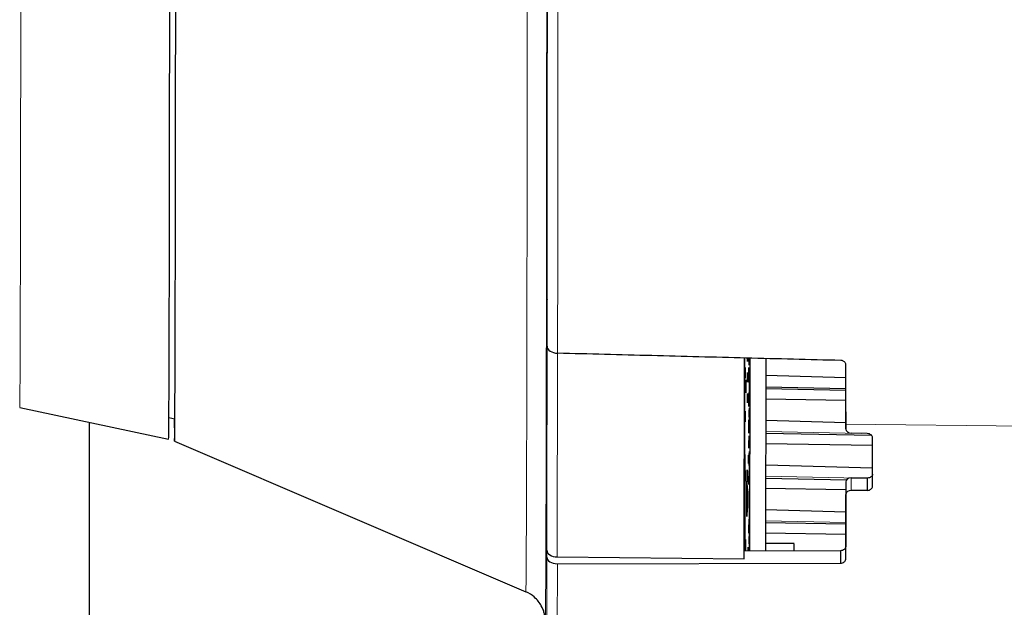
# Model space of a CAD drawing. Units: inches. Extents: x 8 to 468, y 8 to 300.
# Drawn here: x 117 to 120, y 131 to 134 of the extents above; entities that cross this region are included whole.
import ezdxf

# ---------------------------------------------------------------- set-up
doc = ezdxf.new("R2010")
doc.units = ezdxf.units.IN
doc.header["$LTSCALE"] = 28
doc.header["$MEASUREMENT"] = 0
doc.layers.add('Visible (ANSI)', color=7, linetype='Continuous', lineweight=25)
doc.layers.add('Visible Narrow (ANSI)', color=7, linetype='Continuous', lineweight=18)

msp = doc.modelspace()

# ---------------------------------------------------------------- linework, layer by layer
at = {"layer": 'Visible (ANSI)'}
for p, q in [((119.2568, 131.5268), (119.2578, 132.2668)), ((119.2603, 131.5575), (119.259, 132.2668)), ((119.2771, 132.2663), (119.2762, 131.5575)), ((119.3362, 132.2648), (119.3352, 131.5573)), ((119.2591, 132.2039), (119.2577, 132.2039)), ((119.6316, 132.1939), (119.3361, 132.2018)), ((119.2577, 132.1621), (119.2592, 132.1621)), ((119.2592, 132.1551), (119.2577, 132.1551)), ((119.6316, 132.1476), (119.336, 132.1536)), ((119.3361, 132.1606), (119.6316, 132.1546)), ((119.2576, 132.1168), (119.2592, 132.1167)), ((119.336, 132.1157), (119.6315, 132.1118)), ((116.584, 132.0838), (117.1333, 131.967)), ((119.6315, 132.0688), (119.6315, 132.0508)), ((116.8421, 129.3909), (116.8421, 132.0289)), ((117.1344, 132.0473), (117.1564, 132.0426)), ((119.2575, 132.0392), (119.2594, 132.0392)), ((119.3359, 132.0371), (119.6315, 132.0292)), ((119.6315, 132.0508), (119.6315, 132.0049)), ((119.6315, 132.005), (119.6316, 132.023)), ((119.2595, 131.9904), (119.2574, 131.9904)), ((119.7269, 131.981), (119.3358, 131.9889)), ((119.7106, 131.9882), (119.6509, 131.9897)), ((117.1553, 131.9601), (118.451, 131.4047)), ((119.2574, 131.952), (119.2596, 131.952)), ((119.3358, 131.951), (119.7297, 131.9458)), ((119.7296, 131.8389), (119.7298, 131.9749)), ((119.7297, 131.7936), (119.7299, 131.9729)), ((119.2573, 131.8745), (119.2597, 131.8745)), ((119.3357, 131.8724), (119.7296, 131.8619)), ((119.7297, 131.7936), (119.7296, 131.8389)), ((119.2572, 131.8257), (119.2598, 131.8257)), ((119.3356, 131.8241), (119.6347, 131.8181)), ((119.6311, 131.8096), (119.6308, 131.571)), ((119.7102, 131.8241), (119.6505, 131.8243)), ((119.7102, 131.8241), (119.7103, 131.7787)), ((119.2572, 131.7873), (119.2599, 131.7873)), ((119.3356, 131.7863), (119.6311, 131.7824)), ((119.6309, 131.5252), (119.6312, 131.7638)), ((119.7103, 131.7787), (119.6506, 131.7786)), ((119.2571, 131.7098), (119.26, 131.7098)), ((119.3354, 131.7077), (119.631, 131.6998)), ((119.2601, 131.661), (119.257, 131.661)), ((119.6309, 131.6535), (119.3354, 131.6594)), ((119.2569, 131.6226), (119.2602, 131.6226)), ((119.3353, 131.6216), (119.6309, 131.6177)), ((119.4408, 131.5822), (119.3353, 131.5822)), ((118.5284, 131.533), (118.5284, 131.5579)), ((119.2569, 131.5575), (119.6115, 131.5563)), ((119.6115, 131.5563), (119.6115, 131.5104)), ((119.6309, 131.5252), (119.6308, 131.571)), ((118.5664, 131.5331), (119.2568, 131.5268)), ((118.5672, 131.5082), (119.6115, 131.5104))]:
    msp.add_line(p, q, dxfattribs=at)
for centre, major_axis, ratio, start_param, end_param in [((117.1553, 134.9174), (0, -2.9573), 0.001587, 6.045659, 9.662305), ((117.1333, 134.9174), (0, 2.9503), 0.001587, 3.141255, 6.283523), ((118.5688, 132.3099), (0.0394, -0.001), 0.645971, 3.157603, 4.712785), ((119.2683, 132.2719), (0, -0.0177), 0.001587, 5.021181, 7.545109), ((119.2745, 132.2548), (0, -0.0138), 0.001587, 3.719889, 8.8464), ((119.2762, 132.3009), (0, -0.0354), 0.001587, 6.059408, 6.506881), ((119.6272, 134.316), (0, 3.4914), 0.001587, 4.013135, 4.076793), ((119.6272, 134.316), (0, 3.5625), 0.001587, 4.013135, 4.09079), ((119.6512, 132.0048), (-0.0197, 0.0005), 0.765116, 0.018274, 1.571617), ((119.6508, 131.8093), (-0.0197, 0.0008), 0.764839, 4.758458, 6.311801), ((119.6509, 131.7636), (-0.0197, 0.0005), 0.765116, 4.748116, 6.301459), ((119.2759, 131.6315), (0, 0.0945), 0.001587, 3.812813, 8.753546), ((119.2615, 131.5578), (0, 0.0394), 0.001587, 4.704128, 7.862231), ((119.4408, 131.464), (0, 0.1181), 0.001587, 5.61683, 6.283185), ((118.5678, 131.5584), (-0.0394, -0.0008), 0.643478, 6.270586, 7.806476), ((119.2707, 131.5401), (0, 0.0295), 0.001587, 5.343134, 7.223225), ((118.5678, 131.5335), (0.0394, 0.0008), 0.643478, 3.128994, 4.682337)]:
    msp.add_ellipse(centre, major_axis=major_axis, ratio=ratio, start_param=start_param, end_param=end_param, dxfattribs=at)
for centre, major_axis in [((119.2594, 132.2122), (0, -0.0197)), ((119.2682, 132.1953), (0, -0.0177)), ((119.2733, 132.2083), (0, -0.0236)), ((119.2746, 132.1905), (0, -0.0138)), ((119.2757, 132.2169), (0, -0.0138)), ((119.2761, 132.1742), (0, -0.0354)), ((119.2624, 132.1626), (0, -0.0236)), ((119.2681, 132.1187), (0, -0.0177)), ((119.2735, 132.1119), (0, -0.0236)), ((119.2747, 132.1263), (0, -0.0138)), ((119.2752, 132.1111), (0, -0.0177)), ((119.2605, 132.0509), (0, -0.0197)), ((119.2748, 132.062), (0, -0.0138)), ((119.2759, 132.0475), (0, -0.0354)), ((119.2731, 132.0058), (0, -0.0157)), ((119.2737, 132.0154), (0, -0.0236)), ((119.274, 131.9484), (0, -0.0138)), ((119.275, 131.9656), (0, -0.0138)), ((119.2729, 131.8933), (0, -0.0157)), ((119.2751, 131.9013), (0, -0.0138)), ((119.2763, 131.8628), (0, -0.0591)), ((119.2742, 131.8841), (0, -0.0138)), ((119.2756, 131.858), (0, -0.0177)), ((119.2602, 131.8326), (0, -0.0197)), ((119.2675, 131.8323), (0, -0.0217)), ((119.2752, 131.837), (0, -0.0138)), ((119.2667, 131.7479), (0, -0.065)), ((119.2735, 131.816), (0, -0.0157)), ((119.2743, 131.8198), (0, -0.0138)), ((119.2674, 131.7557), (0, -0.0138)), ((119.2744, 131.7556), (0, -0.0138)), ((119.2754, 131.745), (0, -0.0394)), ((119.2746, 131.6591), (0, -0.0138)), ((119.2733, 131.6362), (0, -0.0157)), ((119.2747, 131.5949), (0, -0.0138))]:
    msp.add_ellipse(centre, major_axis=major_axis, ratio=0.001587, dxfattribs=at)
for points, knots in [([(118.5294, 132.3105), (118.5295, 132.3217), (118.5295, 132.3329), (118.5295, 132.3555), (118.5295, 132.3669), (118.5295, 132.3896), (118.5295, 132.4011), (118.5296, 132.424), (118.5296, 132.4355), (118.5296, 132.4586), (118.5296, 132.4702), (118.5296, 132.4819)], [4.10312832, 4.10312832, 4.10312832, 4.10312832, 4.11482314, 4.11482314, 4.12651795, 4.12651795, 4.13821277, 4.13821277, 4.14990759, 4.14990759, 4.1616024, 4.1616024, 4.1616024, 4.1616024]), ([(119.6318, 132.2414), (119.6318, 132.2428), (119.6316, 132.2442), (119.6312, 132.2455), (119.6308, 132.2468), (119.6301, 132.2481), (119.6293, 132.2493), (119.6285, 132.2506), (119.6274, 132.2517), (119.6262, 132.2527), (119.625, 132.2538), (119.6236, 132.2547), (119.6221, 132.2554), (119.6207, 132.2561), (119.6191, 132.2567), (119.6175, 132.2571), (119.6159, 132.2574), (119.6142, 132.2577), (119.6125, 132.2577)], [0, 0, 0, 0, 0.166667, 0.166667, 0.166667, 0.333333, 0.333333, 0.333333, 0.5, 0.5, 0.5, 0.666667, 0.666667, 0.666667, 0.833333, 0.833333, 0.833333, 1, 1, 1, 1]), ([(119.7299, 131.9729), (119.7299, 131.9754), (119.7292, 131.9774), (119.7282, 131.9791), (119.7272, 131.9808), (119.7259, 131.9823), (119.7243, 131.9836), (119.7227, 131.9848), (119.7208, 131.9859), (119.7186, 131.9867), (119.7164, 131.9876), (119.7138, 131.9881), (119.7106, 131.9882)], [0, 0, 0, 0, 0.25, 0.25, 0.25, 0.5, 0.5, 0.5, 0.75, 0.75, 0.75, 1, 1, 1, 1]), ([(119.7296, 131.8389), (119.7296, 131.8364), (119.7289, 131.8344), (119.7279, 131.8328), (119.7269, 131.8311), (119.7256, 131.8296), (119.7239, 131.8284), (119.7223, 131.8272), (119.7204, 131.8262), (119.7182, 131.8254), (119.716, 131.8246), (119.7135, 131.8241), (119.7102, 131.8241)], [0, 0, 0, 0, 0.25, 0.25, 0.25, 0.5, 0.5, 0.5, 0.75, 0.75, 0.75, 1, 1, 1, 1]), ([(119.7103, 131.7787), (119.7135, 131.7788), (119.7161, 131.7793), (119.7183, 131.7801), (119.7205, 131.7808), (119.7224, 131.7819), (119.724, 131.7831), (119.7256, 131.7843), (119.727, 131.7858), (119.728, 131.7875), (119.729, 131.7892), (119.7297, 131.7911), (119.7297, 131.7936)], [0, 0, 0, 0, 0.25, 0.25, 0.25, 0.5, 0.5, 0.5, 0.75, 0.75, 0.75, 1, 1, 1, 1]), ([(119.6308, 131.571), (119.6308, 131.5686), (119.6301, 131.5666), (119.6291, 131.5649), (119.6281, 131.5632), (119.6268, 131.5618), (119.6252, 131.5606), (119.6235, 131.5593), (119.6216, 131.5583), (119.6194, 131.5576), (119.6172, 131.5568), (119.6147, 131.5563), (119.6115, 131.5563)], [0, 0, 0, 0, 0.25, 0.25, 0.25, 0.5, 0.5, 0.5, 0.75, 0.75, 0.75, 1, 1, 1, 1]), ([(119.6115, 131.5104), (119.6148, 131.5104), (119.6173, 131.5109), (119.6195, 131.5117), (119.6217, 131.5125), (119.6236, 131.5135), (119.6252, 131.5147), (119.6269, 131.516), (119.6282, 131.5174), (119.6292, 131.5191), (119.6302, 131.5208), (119.6309, 131.5228), (119.6309, 131.5252)], [0, 0, 0, 0, 0.25, 0.25, 0.25, 0.5, 0.5, 0.5, 0.75, 0.75, 0.75, 1, 1, 1, 1]), ([(118.5223, 131.3037), (118.5223, 131.3037), (118.5223, 131.304), (118.5221, 131.3064), (118.5221, 131.3076), (118.5213, 131.3136), (118.521, 131.3151), (118.5205, 131.3184), (118.5202, 131.3198), (118.5192, 131.3241), (118.5185, 131.3274), (118.5153, 131.3373), (118.5135, 131.3431), (118.5053, 131.3578), (118.5021, 131.3633), (118.4929, 131.3748), (118.488, 131.3802), (118.4738, 131.3923), (118.464, 131.3992), (118.451, 131.4047)], [3.10434986, 3.10434986, 3.10434986, 3.10434986, 3.11896559, 3.11896559, 3.12993906, 3.12993906, 3.13275894, 3.13275894, 3.13433051, 3.13433051, 3.13671728, 3.13671728, 3.13871869, 3.13871869, 3.13961113, 3.13961113, 3.14023678, 3.14023678, 3.14091252, 3.14091252, 3.14091252, 3.14091252])]:
    msp.add_open_spline(points, degree=3, knots=knots, dxfattribs=at)
for points in [[(118.5296, 132.4827), (118.5296, 132.4824), (118.5296, 132.4821), (118.5296, 132.4819)], [(119.6125, 132.2577), (119.4959, 132.2607), (119.2631, 132.2666), (118.915, 132.2756), (118.6837, 132.2815), (118.5682, 132.2844)]]:
    msp.add_open_spline(points, degree=3, dxfattribs=at)
at = {"layer": 'Visible Narrow (ANSI)'}
for p, q in [((118.5284, 131.5579), (118.5296, 132.4819)), ((118.5664, 131.5331), (118.5674, 132.2845)), ((119.6315, 132.0508), (119.6315, 132.005)), ((121.3839, 132.0033), (119.6316, 132.023)), ((119.2595, 131.9974), (119.2574, 131.9974)), ((119.6873, 131.9888), (119.3358, 131.9959)), ((119.2572, 131.8327), (119.2598, 131.8327)), ((119.3356, 131.8312), (119.6812, 131.8242)), ((119.6312, 131.7638), (119.6311, 131.8096)), ((119.6506, 131.7786), (119.6505, 131.8243)), ((119.2601, 131.668), (119.257, 131.668)), ((119.6309, 131.6605), (119.3354, 131.6665)), ((118.528, 131.1895), (118.5284, 131.533)), ((118.5667, 131.1636), (118.5672, 131.5082))]:
    msp.add_line(p, q, dxfattribs=at)
for centre, major_axis, start_param, end_param in [((118.5226, 134.9174), (0, -3.6212), 6.212774, 9.49519), ((118.451, 134.9174), (0, -3.5126), 6.282505, 9.425458), ((116.584, 134.9174), (0, 2.8336), 3.141255, 6.283523), ((118.5249, 134.316), (0, 3.5046), 4.161883, 5.583931), ((118.5636, 134.316), (0, 3.544), 4.101933, 5.583931)]:
    msp.add_ellipse(centre, major_axis=major_axis, ratio=0.001587, start_param=start_param, end_param=end_param, dxfattribs=at)

doc.saveas('drawing.dxf')
